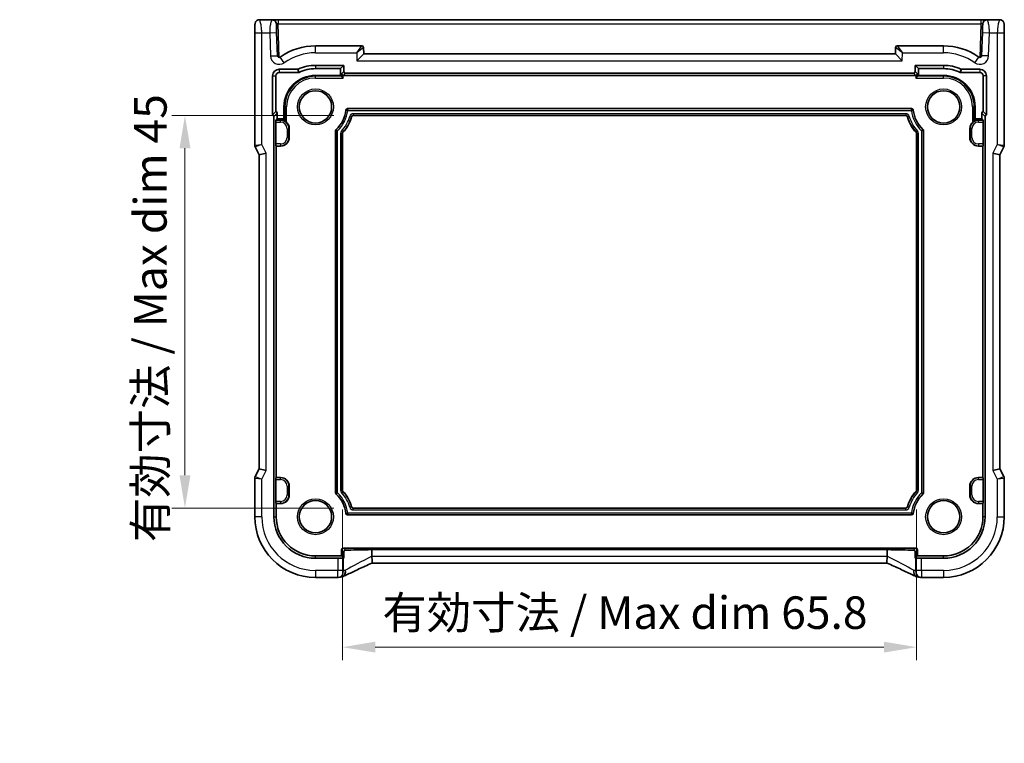
# Model space of a CAD drawing. Units: millimetres. Extents: x 22 to 3190, y 12 to 574.
# Drawn here: x 2973 to 3086, y 70 to 153 of the extents above; entities that cross this region are included whole.
import ezdxf

# ---------------------------------------------------------------- set-up
doc = ezdxf.new("R2010")
doc.units = ezdxf.units.MM
doc.header["$LTSCALE"] = 1.5
doc.layers.get('Defpoints').update_dxf_attribs({"lineweight": 25})
for name, color, linetype, lineweight in [('Dimension (ISO)', 7, 'Continuous', 18), ('Visible (ISO)', 7, 'Continuous', 35), ('Visible Narrow (ISO)', 7, 'Continuous', 25)]:
    doc.layers.add(name, color=color, linetype=linetype, lineweight=lineweight)
doc.styles.add('Note Text (TK)', font='MS PGothic.ttf')
doc.dimstyles.new('Default - Method 1b (TK)', dxfattribs={"dimscale": 1.5, "dimtxt": 2.5, "dimasz": 2.5, "dimexe": 1, "dimexo": 1.5, "dimgap": 1, "dimtad": 1, "dimtoh": 1, "dimrnd": 1e-08, "dimdsep": 46, "dimtxsty": 'Note Text (TK)', "dimcen": 0.09, "dimdle": 5, "dimclrd": 100, "dimclre": 100, "dimclrt": 7, "dimadec": 1, "dimazin": 1, "dimtfac": 1, "dimtmove": 0, "dimatfit": 3, "dimfxl": 0, "dimtolj": 1, "dimlwd": -1, "dimlwe": -1, "dimarcsym": 0})

# ---------------------------------------------------------------- blocks, each defined once
blk = doc.blocks.new('*D100')
at = {"layer": 'Defpoints', "color": 0, "transparency": 16777216}
for p in [(3009.67, 98.6), (3075.47, 98.6), (3075.47, 80.58)]:
    blk.add_point(p, dxfattribs=at)
at = {"layer": 'Dimension (ISO)', "color": 100, "transparency": 16777216}
for p, q in [((3009.67, 96.35), (3009.67, 79.08)), ((3075.47, 96.35), (3075.47, 79.08)), ((3013.42, 80.58), (3071.72, 80.58))]:
    blk.add_line(p, q, dxfattribs=at)
for points in [[(3013.42, 81.21), (3013.42, 79.96), (3009.67, 80.58)], [(3071.72, 81.21), (3071.72, 79.96), (3075.47, 80.58)]]:
    blk.add_solid(points, dxfattribs=at)
at = {"layer": 'Dimension (ISO)', "color": 7, "transparency": 16777216, "insert": (3014.24, 84.54), "char_height": 3.75, "attachment_point": 4, "style": 'Note Text (TK)'}
blk.add_mtext('\\A1;\\fＭＳ Ｐゴシック|b0|i0;\\H3.7310;有効寸法 / Max dim 65.8', dxfattribs=at)
blk = doc.blocks.new('*D101')
at = {"layer": 'Defpoints', "color": 0, "transparency": 16777216}
for p in [(3010.91, 141.54), (2991.61, 96.54), (3010.91, 96.54)]:
    blk.add_point(p, dxfattribs=at)
at = {"layer": 'Dimension (ISO)', "color": 100, "transparency": 16777216}
for p, q in [((3008.66, 141.54), (2990.11, 141.54)), ((2991.61, 137.79), (2991.61, 100.29)), ((3008.66, 96.54), (2990.11, 96.54))]:
    blk.add_line(p, q, dxfattribs=at)
for points in [[(2990.99, 137.79), (2992.24, 137.79), (2991.61, 141.54)], [(2990.99, 100.29), (2992.24, 100.29), (2991.61, 96.54)]]:
    blk.add_solid(points, dxfattribs=at)
at = {"layer": 'Dimension (ISO)', "color": 7, "transparency": 16777216, "insert": (2987.65, 92.63), "char_height": 3.75, "attachment_point": 4, "rotation": 90, "style": 'Note Text (TK)'}
blk.add_mtext('\\A1;\\fＭＳ Ｐゴシック|b0|i0;\\H3.7310;有効寸法 / Max dim 45', dxfattribs=at)

msp = doc.modelspace()

# ---------------------------------------------------------------- linework, layer by layer
at = {"layer": 'Visible (ISO)'}
for p, q in [((3001.5881, 152.5391), (3000.1503, 152.5391)), ((3002.2877, 152.5391), (3001.5881, 152.5391)), ((3082.8542, 152.5391), (3002.2877, 152.5391)), ((3083.5538, 152.5391), (3082.8542, 152.5391)), ((3084.9917, 152.5391), (3083.5538, 152.5391)), ((2999.614, 151.0391), (2999.614, 138.1673)), ((3002.2151, 148.4115), (3002.1224, 151.067)), ((3083.0196, 151.067), (3082.9268, 148.4115)), ((3085.528, 138.1673), (3085.528, 151.0391)), ((3011.8778, 149.5391), (3006.571, 149.5391)), ((3012.1024, 148.6391), (3012.0777, 149.346)), ((3073.0642, 149.346), (3073.0395, 148.6391)), ((3078.571, 149.5391), (3073.2641, 149.5391)), ((3012.1024, 148.6391), (3011.3299, 147.8391)), ((3073.0395, 148.6391), (3012.1024, 148.6391)), ((3073.8121, 147.8391), (3073.0395, 148.6391)), ((3002.421, 146.8565), (3004.5184, 146.8565)), ((3006.571, 147.301), (3009.8329, 147.301)), ((3006.571, 146.9256), (3009.4575, 146.9256)), ((3009.8329, 147.301), (3009.4575, 146.9256)), ((3009.4575, 146.9256), (3009.4575, 146.1526)), ((3009.8329, 147.301), (3009.8329, 146.6008)), ((3075.3091, 146.6008), (3075.3091, 147.301)), ((3075.3091, 147.301), (3078.571, 147.301)), ((3075.3091, 147.301), (3075.6845, 146.9256)), ((3075.6845, 146.1526), (3075.6845, 146.9256)), ((3075.6845, 146.9256), (3078.571, 146.9256)), ((3080.6235, 146.8565), (3082.721, 146.8565)), ((3001.6591, 141.6327), (3001.6591, 146.0946)), ((3002.0345, 142.0081), (3002.0345, 146.0946)), ((3002.421, 146.4811), (3004.6014, 146.4811)), ((3009.4575, 146.1526), (3006.571, 146.1526)), ((3009.5642, 146.0458), (3009.4575, 146.1526)), ((3009.5642, 146.0458), (3009.7641, 145.8459)), ((3009.7709, 146.1391), (3075.3711, 146.1391)), ((3010.0328, 146.401), (3075.1092, 146.401)), ((3075.5777, 146.0458), (3075.3778, 145.8459)), ((3075.5777, 146.0458), (3075.6845, 146.1526)), ((3078.571, 146.1526), (3075.6845, 146.1526)), ((3080.5406, 146.4811), (3082.721, 146.4811)), ((3083.1075, 146.0946), (3083.1075, 142.0081)), ((3083.4829, 146.0946), (3083.4829, 141.6327)), ((3002.9575, 142.5391), (3002.9575, 141.1526)), ((3010.2493, 142.3391), (3074.8927, 142.3391)), ((3082.1845, 141.1526), (3082.1845, 142.5391)), ((3001.6591, 141.6327), (3002.0345, 142.0081)), ((3001.8091, 95.5391), (3001.8091, 141.4392)), ((3002.0253, 140.9934), (3002.1845, 141.1526)), ((3002.1845, 141.1526), (3002.1845, 141.8145)), ((3002.9575, 141.1526), (3002.1845, 141.1526)), ((3003.0642, 141.0458), (3002.9575, 141.1526)), ((3074.2339, 141.5391), (3010.908, 141.5391)), ((3082.0777, 141.0458), (3082.1845, 141.1526)), ((3082.9575, 141.1526), (3082.1845, 141.1526)), ((3082.9575, 141.8145), (3082.9575, 141.1526)), ((3083.1166, 140.9934), (3082.9575, 141.1526)), ((3083.4829, 141.6327), (3083.1075, 142.0081)), ((3083.3329, 141.4392), (3083.3329, 95.5391)), ((3002.0186, 138.2846), (3002.0186, 140.7935)), ((3003.2641, 140.8459), (3003.0642, 141.0458)), ((3003.571, 140.0391), (3003.571, 139.0391)), ((3081.571, 139.0391), (3081.571, 140.0391)), ((3082.0777, 141.0458), (3081.8778, 140.8459)), ((3083.1234, 140.7935), (3083.1234, 138.2846)), ((3008.871, 98.2667), (3008.871, 139.8114)), ((3009.671, 139.4797), (3009.671, 98.5985)), ((3075.471, 98.5985), (3075.471, 139.4797)), ((3076.271, 139.8114), (3076.271, 98.2667)), ((2999.6668, 137.9436), (3000.114, 137.0492)), ((3002.071, 138.0391), (3002.0253, 138.0847)), ((3002.071, 100.0391), (3002.071, 138.0391)), ((3002.571, 138.0391), (3002.071, 138.0391)), ((3083.071, 138.0391), (3082.571, 138.0391)), ((3083.1166, 138.0847), (3083.071, 138.0391)), ((3083.071, 138.0391), (3083.071, 100.0391)), ((3085.028, 137.0492), (3085.4752, 137.9436)), ((3000.114, 137.0492), (3000.914, 137.2381)), ((3000.114, 137.0492), (3000.114, 101.0289)), ((3085.028, 137.0492), (3084.228, 137.2381)), ((3085.028, 101.0289), (3085.028, 137.0492)), ((3000.114, 101.0289), (2999.6668, 100.1345)), ((3000.114, 101.0289), (3000.914, 100.8401)), ((3085.028, 101.0289), (3084.228, 100.8401)), ((3085.4752, 100.1345), (3085.028, 101.0289)), ((2999.614, 99.9109), (2999.614, 95.5391)), ((3002.0186, 97.2846), (3002.0186, 99.7935)), ((3002.0253, 99.9934), (3002.071, 100.0391)), ((3002.071, 100.0391), (3002.571, 100.0391)), ((3082.571, 100.0391), (3083.071, 100.0391)), ((3083.071, 100.0391), (3083.1166, 99.9934)), ((3083.1234, 99.7935), (3083.1234, 97.2846)), ((3085.528, 95.5391), (3085.528, 99.9109)), ((3003.571, 99.0391), (3003.571, 98.0391)), ((3081.571, 98.0391), (3081.571, 99.0391)), ((3002.071, 97.0391), (3002.0253, 97.0847)), ((3083.1166, 97.0847), (3083.071, 97.0391)), ((3002.071, 95.5391), (3002.071, 97.0391)), ((3002.571, 97.0391), (3002.071, 97.0391)), ((3010.908, 96.5391), (3074.2339, 96.5391)), ((3083.071, 97.0391), (3082.571, 97.0391)), ((3083.071, 97.0391), (3083.071, 95.5391)), ((3074.8927, 95.7391), (3010.2493, 95.7391)), ((3009.571, 91.7392), (3009.571, 91.0391)), ((3075.3711, 91.9391), (3009.7709, 91.9391)), ((3009.8188, 90.7912), (3009.8188, 91.4913)), ((3013.0441, 91.0246), (3013.0441, 91.7645)), ((3013.0441, 91.7645), (3072.0979, 91.7645)), ((3072.0979, 91.0246), (3072.0979, 91.7645)), ((3075.3231, 91.4913), (3075.3231, 90.7912)), ((3075.571, 91.0391), (3075.571, 91.7392)), ((3009.571, 91.0391), (3006.571, 91.0391)), ((3009.122, 90.7772), (3006.571, 90.7772)), ((3009.8188, 90.7912), (3009.571, 91.0391)), ((3075.3231, 90.7912), (3075.571, 91.0391)), ((3078.571, 91.0391), (3075.571, 91.0391)), ((3078.571, 90.7772), (3076.02, 90.7772)), ((3072.1003, 90.2131), (3013.0417, 90.2131)), ((3006.571, 88.5821), (3009.122, 88.5821)), ((3076.02, 88.5821), (3078.571, 88.5821))]:
    msp.add_line(p, q, dxfattribs=at)
for centre in [(3006.571, 142.5391), (3078.571, 142.5391), (3006.571, 95.5391), (3078.571, 95.5391)]:
    msp.add_circle(centre, 1.8571, dxfattribs=at)
for centre, radius, start, end in [((3001.5881, 152.0391), 0.5, 2, 90), ((3083.5538, 152.0391), 0.5, 90, 178), ((3006.571, 142.5391), 7, 90, 125.255258), ((3011.8778, 149.3391), 0.2, 2, 90), ((3073.2641, 149.3391), 0.2, 90, 178), ((3078.571, 142.5391), 7, 54.744742, 90), ((3002.415, 148.4185), 0.2, 182, 305.255258), ((3082.727, 148.4185), 0.2, 234.744742, 358), ((3002.421, 146.0946), 0.7619, 90, 180), ((3006.571, 142.5391), 4.7619, 90, 114.435751), ((3006.571, 142.5391), 4.3865, 90, 115.432211), ((3078.571, 142.5391), 4.7619, 65.564249, 90), ((3078.571, 142.5391), 4.3865, 64.567789, 90), ((3082.721, 146.0946), 0.7619, 0, 90), ((3002.421, 146.0946), 0.3865, 90, 180), ((3006.571, 142.5391), 3.6135, 90, 180), ((3078.571, 142.5391), 3.6135, 0, 90), ((3082.721, 146.0946), 0.3865, 0, 90), ((3010.2493, 142.1391), 0.2, 90, 173.793732), ((3074.8927, 142.1391), 0.2, 6.206268, 90), ((3006.571, 142.5391), 3.5, 312.506642, 353.793732), ((3006.571, 142.5391), 4.3, 317.166572, 344.53399), ((3010.908, 141.3391), 0.2, 90, 164.53399), ((3074.2339, 141.3391), 0.2, 15.46601, 90), ((3078.571, 142.5391), 4.3, 195.46601, 222.833428), ((3078.571, 142.5391), 3.5, 186.206268, 227.493358), ((3002.571, 140.0391), 1, 0, 53.790487), ((3009.071, 139.8114), 0.2, 132.506642, 180), ((3076.071, 139.8114), 0.2, 0, 47.493358), ((3082.571, 140.0391), 1, 126.209513, 180), ((3002.571, 139.0391), 1, 270, 0), ((3009.871, 139.4797), 0.2, 137.166572, 180), ((3075.271, 139.4797), 0.2, 0, 42.833428), ((3082.571, 139.0391), 1, 180, 270), ((3000.114, 138.1673), 0.5, 180, 206.565051), ((3085.028, 138.1673), 0.5, 333.434949, 0), ((3000.114, 99.9109), 0.5, 153.434949, 180), ((3002.571, 99.0391), 1, 0, 90), ((3082.571, 99.0391), 1, 90, 180), ((3085.028, 99.9109), 0.5, 0, 26.565051), ((3009.071, 98.2667), 0.2, 180, 227.493358), ((3009.871, 98.5985), 0.2, 180, 222.833428), ((3006.571, 95.5391), 4.3, 15.46601, 42.833428), ((3078.571, 95.5391), 4.3, 137.166572, 164.53399), ((3075.271, 98.5985), 0.2, 317.166572, 0), ((3076.071, 98.2667), 0.2, 312.506642, 0), ((3002.571, 98.0391), 1, 270, 0), ((3006.571, 95.5391), 3.5, 6.206268, 47.493358), ((3078.571, 95.5391), 3.5, 132.506642, 173.793732), ((3082.571, 98.0391), 1, 180, 270), ((3010.908, 96.7391), 0.2, 195.46601, 270), ((3074.2339, 96.7391), 0.2, 270, 344.53399), ((3006.571, 95.5391), 6.957, 180, 270), ((3006.571, 95.5391), 4.7619, 180, 270), ((3006.571, 95.5391), 4.5, 180, 270), ((3010.2493, 95.9391), 0.2, 186.206268, 270), ((3074.8927, 95.9391), 0.2, 270, 353.793732), ((3078.571, 95.5391), 6.957, 270, 0), ((3078.571, 95.5391), 4.7619, 270, 0), ((3078.571, 95.5391), 4.5, 270, 0), ((3009.122, 89.3821), 0.8, 270, 274.494012), ((3009.3939, 89.4017), 0.8, 273.800859, 296.604024), ((3075.748, 89.4017), 0.8, 243.395976, 266.199141), ((3076.02, 89.3821), 0.8, 265.505988, 270)]:
    msp.add_arc(centre, radius, start, end, dxfattribs=at)
for centre, major_axis, ratio, start_param, end_param in [((3009.7641, 146.3322), (0.1861, -0.0771), 0.95183329, 3.55204952, 5.08793926), ((3009.7711, 146.3392), (-0.1416, -0.1416), 0.99878277, 0.75110057, 0.78478918), ((3010.033, 146.6011), (-0.1416, -0.1416), 0.99878277, 5.49839613, 7.06797448), ((3075.109, 146.6011), (0.1416, -0.1416), 0.99878277, 5.49839613, 7.06797448), ((3075.3709, 146.3392), (0.1416, -0.1416), 0.99878277, 5.49839613, 5.53208474), ((3075.3778, 146.3322), (0.1861, 0.0771), 0.95183329, 4.3368387, 5.87272844), ((3001.609, 141.4389), (0.1416, 0.1416), 0.99878277, 5.49839613, 6.81604031), ((3001.9843, 141.8143), (0.1416, 0.1416), 0.99878277, 5.49839613, 6.81604031), ((3083.1576, 141.8143), (-0.1416, 0.1416), 0.99878277, 5.7503303, 7.06797448), ((3083.533, 141.4389), (-0.1416, 0.1416), 0.99878277, 5.7503303, 7.06797448), ((3002.0256, 140.7935), (0, 0.2), 0.03492077, 0.03490658, 1.57079633), ((3083.1164, 140.7935), (0, -0.2), 0.03492077, 1.57079633, 3.10668607), ((3002.0256, 138.2846), (0, 0.2), 0.03492077, 1.57079633, 3.10668607), ((3083.1164, 138.2846), (0, -0.2), 0.03492077, 0.03490659, 1.57079633), ((3002.0256, 99.7935), (0, 0.2), 0.03492077, 0.03490658, 1.57079633), ((3083.1164, 99.7935), (0, -0.2), 0.03492077, 1.57079633, 3.10668607), ((3002.0256, 97.2846), (0, 0.2), 0.03492077, 1.57079633, 3.10668607), ((3083.1164, 97.2846), (0, -0.2), 0.03492077, 0.03490659, 1.57079633), ((3009.7711, 91.7389), (-0.1416, 0.1416), 0.99878277, 5.49839613, 7.06797448), ((3013.9476, 91.5927), (5, 0), 0.03492077, 1.75249646, 2.47769885), ((3071.1944, 91.5927), (5, 0), 0.03492077, 0.6638938, 1.3890962), ((3075.3709, 91.7389), (0.1416, 0.1416), 0.99878277, 5.49839613, 7.06797448), ((3009.122, 90.8051), (-0.8, 0), 0.03492077, 1.57079633, 2.55350129), ((3013.9476, 90.6927), (5, 0), 0.03492077, 2.54233257, 2.55350129), ((3071.1944, 90.6927), (5, 0), 0.03492077, 0.58809137, 0.59926009), ((3076.02, 90.8051), (-0.8, 0), 0.03492077, 0.58809137, 1.57079633), ((3013.7545, 88.4686), (5.4214, 0.0258), 0.04715946, 2.48882789, 2.57325998), ((3071.3939, 88.4701), (5.4136, -0.0267), 0.04702624, 0.56828044, 0.65283497)]:
    msp.add_ellipse(centre, major_axis=major_axis, ratio=ratio, start_param=start_param, end_param=end_param, dxfattribs=at)
for points, knots in [([(2999.614, 151.0391), (2999.614, 151.1315), (2999.6142, 151.2245), (2999.6158, 151.404), (2999.6171, 151.4913), (2999.6215, 151.6888), (2999.6252, 151.7971), (2999.6323, 151.9273), (2999.6346, 151.9638), (2999.6406, 152.0345), (2999.6436, 152.0668), (2999.6548, 152.1293), (2999.6605, 152.1552), (2999.6766, 152.2064), (2999.6862, 152.2313), (2999.7122, 152.2845), (2999.7296, 152.3131), (2999.7783, 152.3774), (2999.8127, 152.4117), (2999.8933, 152.4715), (2999.9414, 152.4966), (3000.0424, 152.5303), (3000.0968, 152.5391), (3000.1503, 152.5391)], [0, 0, 0, 0, 0.027738024, 0.027738024, 0.054589973, 0.054589973, 0.091993974, 0.091993974, 0.108384169, 0.108384169, 0.126262923, 0.126262923, 0.135933635, 0.135933635, 0.144173225, 0.144173225, 0.154229464, 0.154229464, 0.168565912, 0.168565912, 0.184451175, 0.184451175, 0.200593231, 0.200593231, 0.200593231, 0.200593231]), ([(3084.9917, 152.5391), (3085.0447, 152.5391), (3085.0985, 152.5304), (3085.1992, 152.4972), (3085.2474, 152.4722), (3085.3329, 152.4091), (3085.3711, 152.37), (3085.4166, 152.3058), (3085.4298, 152.2836), (3085.4517, 152.2401), (3085.4606, 152.2187), (3085.4733, 152.1821), (3085.4779, 152.1666), (3085.487, 152.1304), (3085.4907, 152.1109), (3085.4967, 152.0732), (3085.4989, 152.0549), (3085.5068, 151.98), (3085.5105, 151.9177), (3085.5187, 151.7455), (3085.5222, 151.6269), (3085.5264, 151.3974), (3085.5274, 151.2858), (3085.5279, 151.1295), (3085.528, 151.0843), (3085.528, 151.0391)], [0, 0, 0, 0, 0.015985803, 0.015985803, 0.031903453, 0.031903453, 0.047948713, 0.047948713, 0.055756379, 0.055756379, 0.06293238, 0.06293238, 0.068348422, 0.068348422, 0.076445201, 0.076445201, 0.085863355, 0.085863355, 0.11421676, 0.11421676, 0.153556101, 0.153556101, 0.186974085, 0.186974085, 0.200535449, 0.200535449, 0.200535449, 0.200535449]), ([(3002.1224, 151.067), (3002.1179, 151.1952), (3002.1128, 151.3418), (3002.1038, 151.5982), (3002.1, 151.7084), (3002.0944, 151.8689), (3002.0923, 151.9273), (3002.0897, 152.0027), (3002.0889, 152.0266), (3002.088, 152.0511), (3002.0878, 152.0565), (3002.0878, 152.0565)], [-1, -1, -1, -1, -0.69187978, -0.69187978, -0.43851536, -0.43851536, -0.24361964, -0.24361964, -0.09970301, -0.09970301, 0, 0, 0, 0]), ([(3083.0541, 152.0565), (3083.0541, 152.0565), (3083.0525, 152.0092), (3083.047, 151.8527), (3083.0432, 151.7432), (3083.035, 151.5091), (3083.0308, 151.3893), (3083.0243, 151.2023), (3083.0219, 151.1325), (3083.0196, 151.067)], [-1, -1, -1, -1, -0.7007113, -0.7007113, -0.40923837, -0.40923837, -0.15739937, -0.15739937, 0, 0, 0, 0]), ([(3004.6011, 146.8744), (3004.5882, 146.8685), (3004.5746, 146.8641), (3004.5468, 146.858), (3004.5326, 146.8565), (3004.5184, 146.8565)], [0, 0, 0, 0, 0.00426629326, 0.00426629326, 0.00853259147, 0.00853259147, 0.00853259147, 0.00853259147]), ([(3080.6235, 146.8565), (3080.6093, 146.8565), (3080.5951, 146.858), (3080.5673, 146.8641), (3080.5538, 146.8685), (3080.5408, 146.8744)], [0, 0, 0, 0, 0.0042662982, 0.0042662982, 0.00853259147, 0.00853259147, 0.00853259147, 0.00853259147]), ([(3004.6872, 146.5005), (3004.6739, 146.4941), (3004.6598, 146.4893), (3004.6309, 146.4828), (3004.6162, 146.4811), (3004.6014, 146.4811)], [0, 0, 0, 0, 0.00444061759, 0.00444061759, 0.00888124124, 0.00888124124, 0.00888124124, 0.00888124124]), ([(3080.5406, 146.4811), (3080.5258, 146.4811), (3080.511, 146.4828), (3080.4821, 146.4893), (3080.4681, 146.4941), (3080.4547, 146.5005)], [0, 0, 0, 0, 0.00444062363, 0.00444062363, 0.00888124124, 0.00888124124, 0.00888124124, 0.00888124124]), ([(3003.1617, 140.8459), (3003.0765, 140.9083), (3002.9805, 140.9585), (3002.7774, 141.0272), (3002.6702, 141.0443), (3002.571, 141.0458)], [0.1399790086, 0.1399790086, 0.1399790086, 0.1399790086, 0.1716220346, 0.1716220346, 0.2042060324, 0.2042060324, 0.2042060324, 0.2042060324]), ([(3082.571, 141.0458), (3082.4718, 141.0443), (3082.3646, 141.0272), (3082.1614, 140.9585), (3082.0654, 140.9083), (3081.9802, 140.8459)], [0, 0, 0, 0, 0.0325839978, 0.0325839978, 0.0642270239, 0.0642270239, 0.0642270239, 0.0642270239]), ([(3009.8188, 91.4913), (3009.8188, 91.5062), (3009.8204, 91.5207), (3009.8262, 91.5485), (3009.8304, 91.5618), (3009.8458, 91.5988), (3009.8601, 91.6196), (3009.893, 91.6557), (3009.9151, 91.6718), (3009.9618, 91.6936), (3009.9865, 91.6993), (3010.0096, 91.7003)], [0.1564235967, 0.1564235967, 0.1564235967, 0.1564235967, 0.1608741208, 0.1608741208, 0.165324645, 0.165324645, 0.1742256932, 0.1742256932, 0.1855032129, 0.1855032129, 0.196742865, 0.196742865, 0.196742865, 0.196742865]), ([(3075.1324, 91.7003), (3075.158, 91.6992), (3075.1853, 91.6923), (3075.2363, 91.666), (3075.26, 91.6465), (3075.2909, 91.606), (3075.3022, 91.5866), (3075.3143, 91.5531), (3075.3176, 91.5412), (3075.322, 91.5167), (3075.3231, 91.504), (3075.3231, 91.4913)], [0.0379701187, 0.0379701187, 0.0379701187, 0.0379701187, 0.0504510399, 0.0504510399, 0.0629698301, 0.0629698301, 0.070576438, 0.070576438, 0.0743797419, 0.0743797419, 0.0781830458, 0.0781830458, 0.0781830458, 0.0781830458]), ([(3013.0437, 91.0131), (3013.0402, 90.9564), (3013.0428, 90.8902), (3013.0537, 90.7267), (3013.0625, 90.6336), (3013.0742, 90.4639), (3013.0771, 90.3928), (3013.0743, 90.2977), (3013.0708, 90.2667), (3013.0598, 90.2286), (3013.0533, 90.2182), (3013.0451, 90.2146)], [0, 0, 0, 0, 0.0170454022, 0.0170454022, 0.0389884814, 0.0389884814, 0.060129122, 0.060129122, 0.0755609055, 0.0755609055, 0.0880418914, 0.0880418914, 0.0880418914, 0.0880418914]), ([(3072.0982, 91.0131), (3072.1013, 90.9632), (3072.0997, 90.9067), (3072.093, 90.7933), (3072.0888, 90.7422), (3072.0771, 90.5984), (3072.0703, 90.5124), (3072.0647, 90.3689), (3072.0657, 90.3123), (3072.0764, 90.2397), (3072.0848, 90.2199), (3072.0969, 90.2146)], [-0.127709897, -0.127709897, -0.127709897, -0.127709897, -0.108845922, -0.108845922, -0.092688573, -0.092688573, -0.061570781, -0.061570781, -0.030935096, -0.030935096, -0.004281145, -0.004281145, -0.004281145, -0.004281145]), ([(3013.0451, 90.2146), (3012.7859, 90.1003), (3012.5308, 89.9868), (3012.0333, 89.7632), (3011.791, 89.6532), (3011.3239, 89.4388), (3011.0991, 89.3345), (3010.6717, 89.1337), (3010.469, 89.0372), (3010.0899, 88.8539), (3009.9135, 88.7672), (3009.7522, 88.6864)], [-1.490202785, -1.490202785, -1.490202785, -1.490202785, -1.352197281, -1.352197281, -1.214191777, -1.214191777, -1.076186273, -1.076186273, -0.938180769, -0.938180769, -0.800175265, -0.800175265, -0.800175265, -0.800175265]), ([(3075.3898, 88.6864), (3075.2284, 88.7672), (3075.052, 88.8539), (3074.6729, 89.0372), (3074.4702, 89.1337), (3074.0428, 89.3345), (3073.8181, 89.4388), (3073.351, 89.6532), (3073.1087, 89.7632), (3072.6112, 89.9868), (3072.356, 90.1003), (3072.0969, 90.2146)], [0.800175265, 0.800175265, 0.800175265, 0.800175265, 0.938180769, 0.938180769, 1.076186273, 1.076186273, 1.214191777, 1.214191777, 1.352197281, 1.352197281, 1.490202785, 1.490202785, 1.490202785, 1.490202785])]:
    msp.add_open_spline(points, degree=3, knots=knots, dxfattribs=at)
for points in [[(3013.0437, 91.0131), (3013.044, 91.0169), (3013.0441, 91.0208), (3013.0441, 91.0246)], [(3072.0979, 91.0246), (3072.0979, 91.0208), (3072.098, 91.017), (3072.0982, 91.0131)]]:
    msp.add_open_spline(points, degree=3, dxfattribs=at)
at = {"layer": 'Visible Narrow (ISO)'}
for p, q in [((3002.2877, 152.5391), (3002.2877, 152.0565)), ((3082.8542, 152.5391), (3082.8542, 152.0565)), ((3002.2877, 152.0565), (3082.8542, 152.0565)), ((3002.4217, 148.2186), (3002.2877, 152.0565)), ((3082.8542, 152.0565), (3082.7202, 148.2186)), ((2999.614, 151.0391), (3000.414, 151.0391)), ((3000.414, 138.2381), (3000.414, 151.0391)), ((3000.414, 151.0391), (3001.3229, 151.0391)), ((3001.3229, 151.0391), (3002.1224, 151.067)), ((3001.3229, 151.0391), (3001.4156, 148.3836)), ((3083.0196, 151.067), (3083.8191, 151.0391)), ((3083.7264, 148.3836), (3083.8191, 151.0391)), ((3083.8191, 151.0391), (3084.728, 151.0391)), ((3084.728, 151.0391), (3085.528, 151.0391)), ((3084.728, 151.0391), (3084.728, 138.2381)), ((3006.571, 148.7391), (3006.571, 149.5391)), ((3011.2984, 148.7391), (3011.8778, 149.5391)), ((3012.0777, 149.346), (3011.2984, 148.7391)), ((3073.8435, 148.7391), (3073.0642, 149.346)), ((3073.2641, 149.5391), (3073.8435, 148.7391)), ((3078.571, 148.7391), (3078.571, 149.5391)), ((3001.4156, 148.3836), (3002.2151, 148.4115)), ((3002.9922, 147.6019), (3002.5304, 148.2552)), ((3006.571, 148.7391), (3011.2984, 148.7391)), ((3011.2984, 148.7391), (3011.3299, 147.8391)), ((3073.8121, 147.8391), (3073.8435, 148.7391)), ((3073.8435, 148.7391), (3078.571, 148.7391)), ((3082.1497, 147.6019), (3082.6115, 148.2552)), ((3083.7264, 148.3836), (3082.9268, 148.4115)), ((3002.421, 146.8565), (3002.421, 146.4811)), ((3006.571, 147.301), (3006.571, 146.9256)), ((3011.3299, 147.8391), (3073.8121, 147.8391)), ((3078.571, 147.301), (3078.571, 146.9256)), ((3082.721, 146.8565), (3082.721, 146.4811)), ((3001.6591, 146.0946), (3002.0345, 146.0946)), ((3006.571, 146.0458), (3006.571, 146.1526)), ((3006.571, 145.8459), (3006.571, 146.0458)), ((3009.5642, 146.0458), (3006.571, 146.0458)), ((3006.571, 145.8459), (3009.7641, 145.8459)), ((3009.8329, 146.6008), (3009.5642, 146.3322)), ((3009.5642, 146.3322), (3009.5642, 146.0458)), ((3009.7641, 145.8459), (3009.7641, 146.1392)), ((3009.7709, 146.1391), (3010.0328, 146.401)), ((3075.1092, 146.401), (3075.3711, 146.1391)), ((3075.5777, 146.3322), (3075.3091, 146.6008)), ((3075.3778, 146.1392), (3075.3778, 145.8459)), ((3075.3778, 145.8459), (3078.571, 145.8459)), ((3075.5777, 146.0458), (3075.5777, 146.3322)), ((3078.571, 146.0458), (3075.5777, 146.0458)), ((3078.571, 146.0458), (3078.571, 146.1526)), ((3078.571, 145.8459), (3078.571, 146.0458)), ((3083.4829, 146.0946), (3083.1075, 146.0946)), ((3003.0642, 142.5391), (3002.9575, 142.5391)), ((3003.2641, 142.5391), (3003.0642, 142.5391)), ((3003.0642, 142.5391), (3003.0642, 141.0458)), ((3003.2641, 140.8459), (3003.2641, 142.5391)), ((3010.2493, 142.3391), (3010.2493, 142.3179)), ((3074.8927, 142.3179), (3010.2493, 142.3179)), ((3074.8927, 142.3391), (3074.8927, 142.3179)), ((3081.8778, 142.5391), (3081.8778, 140.8459)), ((3081.8778, 142.5391), (3082.0777, 142.5391)), ((3082.0777, 141.0458), (3082.0777, 142.5391)), ((3082.0777, 142.5391), (3082.1845, 142.5391)), ((3001.8091, 141.4392), (3002.1845, 141.8145)), ((3010.0505, 142.1607), (3010.0715, 142.1584)), ((3010.2682, 142.118), (3074.8738, 142.118)), ((3010.5022, 141.4514), (3010.6948, 141.3981)), ((3010.7153, 141.3924), (3010.6948, 141.3981)), ((3010.908, 141.7601), (3010.908, 141.5603)), ((3074.2339, 141.7601), (3010.908, 141.7601)), ((3010.908, 141.5603), (3074.2339, 141.5603)), ((3010.908, 141.5391), (3010.908, 141.5603)), ((3074.2339, 141.7601), (3074.2339, 141.5603)), ((3074.2339, 141.5391), (3074.2339, 141.5603)), ((3074.4267, 141.3924), (3074.4471, 141.3981)), ((3074.6398, 141.4514), (3074.4471, 141.3981)), ((3075.0915, 142.1607), (3075.0704, 142.1584)), ((3082.9575, 141.8145), (3083.3329, 141.4392)), ((3002.0186, 140.7935), (3002.571, 140.7935)), ((3002.571, 140.9934), (3002.0253, 140.9934)), ((3003.0642, 141.0458), (3002.571, 141.0458)), ((3002.571, 141.0458), (3002.571, 140.9934)), ((3002.571, 140.7935), (3002.571, 140.9934)), ((3003.1617, 140.8459), (3003.2641, 140.8459)), ((3003.3255, 140.0391), (3003.5253, 140.0391)), ((3003.3255, 140.0391), (3003.3255, 139.0391)), ((3003.5253, 139.0391), (3003.5253, 140.0391)), ((3003.571, 140.0391), (3003.5253, 140.0391)), ((3008.9358, 139.9589), (3008.9502, 139.9432)), ((3076.2061, 139.9589), (3076.1918, 139.9432)), ((3081.571, 140.0391), (3081.6166, 140.0391)), ((3081.8165, 140.0391), (3081.6166, 140.0391)), ((3081.6166, 140.0391), (3081.6166, 139.0391)), ((3081.8165, 139.0391), (3081.8165, 140.0391)), ((3081.8778, 140.8459), (3081.9802, 140.8459)), ((3082.571, 141.0458), (3082.0777, 141.0458)), ((3082.571, 141.0458), (3082.571, 140.9934)), ((3082.571, 140.7935), (3082.571, 140.9934)), ((3083.1166, 140.9934), (3082.571, 140.9934)), ((3082.571, 140.7935), (3083.1234, 140.7935)), ((3003.3255, 139.0391), (3003.5253, 139.0391)), ((3003.571, 139.0391), (3003.5253, 139.0391)), ((3008.871, 139.8114), (3008.8922, 139.8114)), ((3008.8922, 139.8114), (3008.8922, 98.2667)), ((3009.0921, 98.276), (3009.0921, 139.8022)), ((3009.4499, 139.4797), (3009.6498, 139.4797)), ((3009.4499, 139.4797), (3009.4499, 98.5985)), ((3009.5622, 139.7659), (3009.7088, 139.63)), ((3009.6498, 98.5985), (3009.6498, 139.4797)), ((3009.671, 139.4797), (3009.6498, 139.4797)), ((3009.7243, 139.6156), (3009.7088, 139.63)), ((3075.4176, 139.6156), (3075.4332, 139.63)), ((3075.5798, 139.7659), (3075.4332, 139.63)), ((3075.471, 139.4797), (3075.4922, 139.4797)), ((3075.6921, 139.4797), (3075.4922, 139.4797)), ((3075.4922, 139.4797), (3075.4922, 98.5985)), ((3075.6921, 98.5985), (3075.6921, 139.4797)), ((3076.0499, 139.8022), (3076.0499, 98.276)), ((3076.2498, 98.2667), (3076.2498, 139.8114)), ((3076.271, 139.8114), (3076.2498, 139.8114)), ((3081.571, 139.0391), (3081.6166, 139.0391)), ((3081.8165, 139.0391), (3081.6166, 139.0391)), ((2999.614, 138.1673), (3000.414, 138.2381)), ((3000.414, 138.2381), (2999.6668, 137.9436)), ((3000.914, 137.2381), (3000.414, 138.2381)), ((3002.571, 138.2846), (3002.0186, 138.2846)), ((3002.0253, 138.0847), (3002.571, 138.0847)), ((3002.571, 138.2846), (3002.571, 138.0847)), ((3002.571, 138.0391), (3002.571, 138.0847)), ((3082.571, 138.2846), (3082.571, 138.0847)), ((3083.1234, 138.2846), (3082.571, 138.2846)), ((3082.571, 138.0847), (3083.1166, 138.0847)), ((3082.571, 138.0391), (3082.571, 138.0847)), ((3084.728, 138.2381), (3084.228, 137.2381)), ((3084.728, 138.2381), (3085.528, 138.1673)), ((3085.4752, 137.9436), (3084.728, 138.2381)), ((3000.914, 100.8401), (3000.914, 137.2381)), ((3084.228, 137.2381), (3084.228, 100.8401)), ((3000.414, 99.8401), (3000.914, 100.8401)), ((3084.228, 100.8401), (3084.728, 99.8401)), ((3000.414, 99.8401), (2999.614, 99.9109)), ((2999.6668, 100.1345), (3000.414, 99.8401)), ((3000.414, 95.5391), (3000.414, 99.8401)), ((3002.0186, 99.7935), (3002.571, 99.7935)), ((3002.571, 99.9934), (3002.0253, 99.9934)), ((3002.571, 100.0391), (3002.571, 99.9934)), ((3002.571, 99.7935), (3002.571, 99.9934)), ((3082.571, 100.0391), (3082.571, 99.9934)), ((3082.571, 99.7935), (3082.571, 99.9934)), ((3083.1166, 99.9934), (3082.571, 99.9934)), ((3082.571, 99.7935), (3083.1234, 99.7935)), ((3084.728, 99.8401), (3085.4752, 100.1345)), ((3085.528, 99.9109), (3084.728, 99.8401)), ((3084.728, 99.8401), (3084.728, 95.5391)), ((3003.3255, 99.0391), (3003.5253, 99.0391)), ((3003.3255, 99.0391), (3003.3255, 98.0391)), ((3003.5253, 98.0391), (3003.5253, 99.0391)), ((3003.571, 99.0391), (3003.5253, 99.0391)), ((3008.871, 98.2667), (3008.8922, 98.2667)), ((3009.4499, 98.5985), (3009.6498, 98.5985)), ((3009.5622, 98.3122), (3009.7088, 98.4481)), ((3009.671, 98.5985), (3009.6498, 98.5985)), ((3009.7243, 98.4625), (3009.7088, 98.4481)), ((3075.4176, 98.4625), (3075.4332, 98.4481)), ((3075.5798, 98.3122), (3075.4332, 98.4481)), ((3075.471, 98.5985), (3075.4922, 98.5985)), ((3075.6921, 98.5985), (3075.4922, 98.5985)), ((3076.271, 98.2667), (3076.2498, 98.2667)), ((3081.571, 99.0391), (3081.6166, 99.0391)), ((3081.8165, 99.0391), (3081.6166, 99.0391)), ((3081.6166, 99.0391), (3081.6166, 98.0391)), ((3081.8165, 98.0391), (3081.8165, 99.0391)), ((3002.571, 97.2846), (3002.0186, 97.2846)), ((3002.0253, 97.0847), (3002.571, 97.0847)), ((3002.571, 97.2846), (3002.571, 97.0847)), ((3002.571, 97.0391), (3002.571, 97.0847)), ((3003.3255, 98.0391), (3003.5253, 98.0391)), ((3003.571, 98.0391), (3003.5253, 98.0391)), ((3008.9358, 98.1193), (3008.9502, 98.1349)), ((3076.2061, 98.1193), (3076.1918, 98.1349)), ((3081.571, 98.0391), (3081.6166, 98.0391)), ((3081.8165, 98.0391), (3081.6166, 98.0391)), ((3082.571, 97.2846), (3082.571, 97.0847)), ((3083.1234, 97.2846), (3082.571, 97.2846)), ((3082.571, 97.0847), (3083.1166, 97.0847)), ((3082.571, 97.0391), (3082.571, 97.0847)), ((3074.8738, 95.9601), (3010.2682, 95.9601)), ((3010.5022, 96.6268), (3010.6948, 96.6801)), ((3010.7153, 96.6857), (3010.6948, 96.6801)), ((3010.908, 96.5391), (3010.908, 96.5179)), ((3010.908, 96.318), (3010.908, 96.5179)), ((3074.2339, 96.5179), (3010.908, 96.5179)), ((3010.908, 96.318), (3074.2339, 96.318)), ((3074.2339, 96.5391), (3074.2339, 96.5179)), ((3074.2339, 96.318), (3074.2339, 96.5179)), ((3074.4267, 96.6857), (3074.4471, 96.6801)), ((3074.4471, 96.6801), (3074.6398, 96.6268)), ((3000.414, 95.5391), (2999.614, 95.5391)), ((3001.8091, 95.5391), (3002.071, 95.5391)), ((3010.0505, 95.9174), (3010.0715, 95.9197)), ((3010.2493, 95.7603), (3074.8927, 95.7603)), ((3010.2493, 95.7391), (3010.2493, 95.7603)), ((3074.8927, 95.7391), (3074.8927, 95.7603)), ((3075.0915, 95.9174), (3075.0704, 95.9197)), ((3083.3329, 95.5391), (3083.071, 95.5391)), ((3084.728, 95.5391), (3085.528, 95.5391)), ((3009.571, 91.7392), (3009.8188, 91.4913)), ((3010.0096, 91.7003), (3009.7709, 91.9391)), ((3075.3711, 91.9391), (3075.1324, 91.7003)), ((3075.3231, 91.4913), (3075.571, 91.7392)), ((3006.571, 90.7772), (3006.571, 91.0391)), ((3009.122, 90.7772), (3009.122, 89.3821)), ((3009.7876, 89.3821), (3009.7876, 90.7896)), ((3013.0437, 91.0131), (3072.0982, 91.0131)), ((3075.3544, 90.7896), (3075.3544, 89.3821)), ((3076.02, 89.3821), (3076.02, 90.7772)), ((3078.571, 90.7772), (3078.571, 91.0391)), ((3006.571, 89.3821), (3006.571, 88.5821)), ((3009.122, 89.3821), (3006.571, 89.3821)), ((3009.7876, 89.3821), (3009.122, 89.3821)), ((3009.122, 88.5821), (3009.122, 89.3821)), ((3076.02, 89.3821), (3075.3544, 89.3821)), ((3076.02, 89.3821), (3076.02, 88.5821)), ((3078.571, 89.3821), (3076.02, 89.3821)), ((3078.571, 89.3821), (3078.571, 88.5821))]:
    msp.add_line(p, q, dxfattribs=at)
for centre in [(3006.571, 142.5391), (3078.571, 142.5391), (3006.571, 95.5391), (3078.571, 95.5391)]:
    msp.add_circle(centre, 2.0571, dxfattribs=at)
for centre, radius, start, end in [((3002.415, 148.4185), 1, 182, 305.255258), ((3006.571, 142.5391), 6.2, 90, 125.255258), ((3078.571, 142.5391), 6.2, 54.744742, 90), ((3082.727, 148.4185), 1, 234.744742, 358), ((3006.571, 142.5391), 3.5067, 90, 180), ((3006.571, 142.5391), 3.3069, 90, 180), ((3078.571, 142.5391), 3.5067, 0, 90), ((3078.571, 142.5391), 3.3069, 0, 90), ((3006.571, 142.5391), 3.5212, 312.506642, 353.793732), ((3006.571, 142.5391), 3.7211, 312.649565, 353.502529), ((3006.571, 142.5391), 4.0789, 317.166572, 344.53399), ((3006.571, 142.5391), 4.2788, 317.166572, 344.53399), ((3010.908, 141.3391), 0.4211, 90, 164.53399), ((3010.908, 141.3391), 0.2212, 90, 164.53399), ((3074.2339, 141.3391), 0.4211, 15.46601, 90), ((3074.2339, 141.3391), 0.2212, 15.46601, 90), ((3078.571, 142.5391), 4.2788, 195.46601, 222.833428), ((3078.571, 142.5391), 4.0789, 195.46601, 222.833428), ((3078.571, 142.5391), 3.7211, 186.497471, 227.350435), ((3078.571, 142.5391), 3.5212, 186.206268, 227.493358), ((3002.571, 140.0391), 0.9544, 0, 90), ((3002.571, 140.0391), 0.7545, 0, 90), ((3082.571, 140.0391), 0.9544, 90, 180), ((3082.571, 140.0391), 0.7545, 90, 180), ((3002.571, 139.0391), 0.7545, 270, 0), ((3002.571, 139.0391), 0.9544, 270, 0), ((3009.871, 139.4797), 0.4211, 137.166572, 180), ((3009.871, 139.4797), 0.2212, 137.166572, 180), ((3075.271, 139.4797), 0.2212, 0, 42.833428), ((3075.271, 139.4797), 0.4211, 0, 42.833428), ((3082.571, 139.0391), 0.9544, 180, 270), ((3082.571, 139.0391), 0.7545, 180, 270), ((3002.571, 99.0391), 0.9544, 0, 90), ((3002.571, 99.0391), 0.7545, 0, 90), ((3082.571, 99.0391), 0.9544, 90, 180), ((3082.571, 99.0391), 0.7545, 90, 180), ((3006.571, 95.5391), 3.7211, 6.497471, 47.350435), ((3009.871, 98.5985), 0.4211, 180, 222.833428), ((3006.571, 95.5391), 4.0789, 15.46601, 42.833428), ((3009.871, 98.5985), 0.2212, 180, 222.833428), ((3006.571, 95.5391), 4.2788, 15.46601, 42.833428), ((3078.571, 95.5391), 4.2788, 137.166572, 164.53399), ((3078.571, 95.5391), 4.0789, 137.166572, 164.53399), ((3078.571, 95.5391), 3.7211, 132.649565, 173.502529), ((3075.271, 98.5985), 0.2212, 317.166572, 0), ((3075.271, 98.5985), 0.4211, 317.166572, 0), ((3002.571, 98.0391), 0.7545, 270, 0), ((3002.571, 98.0391), 0.9544, 270, 0), ((3006.571, 95.5391), 3.5212, 6.206268, 47.493358), ((3078.571, 95.5391), 3.5212, 132.506642, 173.793732), ((3082.571, 98.0391), 0.9544, 180, 270), ((3082.571, 98.0391), 0.7545, 180, 270), ((3010.908, 96.7391), 0.4211, 195.46601, 270), ((3010.908, 96.7391), 0.2212, 195.46601, 270), ((3074.2339, 96.7391), 0.2212, 270, 344.53399), ((3074.2339, 96.7391), 0.4211, 270, 344.53399), ((3006.571, 95.5391), 6.157, 180, 270), ((3078.571, 95.5391), 6.157, 270, 0)]:
    msp.add_arc(centre, radius, start, end, dxfattribs=at)
for centre, major_axis, ratio, start_param, end_param in [((3002.2886, 152.0391), (0.2007, -0.0176), 0.08590272, 1.58259241, 3.15217076), ((3082.8534, 152.0391), (0.2007, 0.0176), 0.08590272, 6.2726072, 7.84218555), ((3013.9476, 91.1485), (-4.9983, -2.4936), 0.0529966, 4.86765571, 5.58884184), ((3071.1944, 91.1485), (4.9983, -2.4936), 0.0529966, 0.69434347, 1.4155296), ((3009.122, 89.3821), (0.0627, -0.7975), 0.83121126, 0, 1.50555869), ((3009.3939, 89.4017), (0.053, -0.7982), 0.78445401, 0, 1.51872824), ((3009.3939, 89.4017), (0.3583, -0.7153), 0.74986856, 0, 1.21152421), ((3013.9476, 89.2135), (-5, 0), 0.06079302, 5.61527524, 5.69509394), ((3075.748, 89.4017), (-0.3583, -0.7153), 0.74986856, 5.0716611, 6.28318531), ((3075.748, 89.4017), (-0.053, -0.7982), 0.78445401, 4.76445707, 6.28318531), ((3071.1944, 89.2135), (-5, 0), 0.06079302, 3.72968402, 3.80950272), ((3076.02, 89.3821), (-0.0627, -0.7975), 0.83121126, 4.77762661, 6.28318531)]:
    msp.add_ellipse(centre, major_axis=major_axis, ratio=ratio, start_param=start_param, end_param=end_param, dxfattribs=at)
for points, knots in [([(3000.414, 151.0391), (3000.414, 151.1796), (3000.4066, 151.3293), (3000.3752, 151.7018), (3000.3437, 151.9097), (3000.2705, 152.2492), (3000.228, 152.3663), (3000.1645, 152.5093), (3000.1438, 152.5391), (3000.1503, 152.5391)], [0, 0, 0, 0, 0.157562955, 0.157562955, 0.409663684, 0.409663684, 0.70249042, 0.70249042, 1, 1, 1, 1]), ([(3001.5881, 152.5391), (3001.5881, 152.5391), (3001.5853, 152.5353), (3001.5731, 152.5173), (3001.5612, 152.4993), (3001.5264, 152.4351), (3001.5011, 152.3807), (3001.4405, 152.1977), (3001.4046, 152.0492), (3001.3417, 151.6197), (3001.3184, 151.3138), (3001.3229, 151.0391)], [0, 0, 0, 0, 0.09970301, 0.09970301, 0.24361964, 0.24361964, 0.43851536, 0.43851536, 0.69187978, 0.69187978, 1, 1, 1, 1]), ([(3083.8191, 151.0391), (3083.8214, 151.1794), (3083.8164, 151.329), (3083.7904, 151.7014), (3083.7615, 151.9093), (3083.6909, 152.2481), (3083.6479, 152.3648), (3083.579, 152.5089), (3083.5538, 152.5391), (3083.5538, 152.5391)], [0, 0, 0, 0, 0.15739937, 0.15739937, 0.40923837, 0.40923837, 0.7007113, 0.7007113, 1, 1, 1, 1]), ([(3084.9917, 152.5391), (3084.9938, 152.5391), (3084.993, 152.5354), (3084.9853, 152.5184), (3084.9764, 152.5021), (3084.9526, 152.4536), (3084.9379, 152.4217), (3084.902, 152.3285), (3084.8802, 152.2625), (3084.8272, 152.0574), (3084.7961, 151.8972), (3084.7459, 151.5003), (3084.728, 151.259), (3084.728, 151.0391)], [0, 0, 0, 0, 0.09839398, 0.09839398, 0.23361025, 0.23361025, 0.36657673, 0.36657673, 0.52602249, 0.52602249, 0.75348773, 0.75348773, 1, 1, 1, 1]), ([(3004.5184, 146.8565), (3004.525, 146.8261), (3004.5317, 146.7956), (3004.5455, 146.7323), (3004.5527, 146.6995), (3004.5599, 146.6667), (3004.567, 146.6346), (3004.5742, 146.6025), (3004.588, 146.5407), (3004.5947, 146.5109), (3004.6014, 146.4811)], [0.02001276, 0.02001276, 0.02001276, 0.02001276, 0.28194678, 0.28194678, 0.56389356, 0.56389356, 0.56389356, 0.8398032, 0.8398032, 1.09570002, 1.09570002, 1.09570002, 1.09570002]), ([(3004.6872, 146.5005), (3004.6802, 146.5301), (3004.6733, 146.5598), (3004.6589, 146.6214), (3004.6515, 146.6534), (3004.6442, 146.6853), (3004.6367, 146.718), (3004.6292, 146.7507), (3004.6148, 146.8137), (3004.6079, 146.8441), (3004.6011, 146.8744)], [-1.09570002, -1.09570002, -1.09570002, -1.09570002, -0.8398032, -0.8398032, -0.56389356, -0.56389356, -0.56389356, -0.28194678, -0.28194678, -0.02001276, -0.02001276, -0.02001276, -0.02001276]), ([(3080.5408, 146.8744), (3080.534, 146.8441), (3080.5271, 146.8137), (3080.5128, 146.7507), (3080.5053, 146.718), (3080.4978, 146.6853), (3080.4904, 146.6534), (3080.483, 146.6214), (3080.4687, 146.5598), (3080.4617, 146.5301), (3080.4547, 146.5005)], [-1.09570007, -1.09570007, -1.09570007, -1.09570007, -0.83376605, -0.83376605, -0.55181927, -0.55181927, -0.55181927, -0.27590964, -0.27590964, -0.02001281, -0.02001281, -0.02001281, -0.02001281]), ([(3080.5406, 146.4811), (3080.5473, 146.5109), (3080.554, 146.5407), (3080.5678, 146.6025), (3080.5749, 146.6346), (3080.582, 146.6667), (3080.5893, 146.6995), (3080.5965, 146.7323), (3080.6103, 146.7956), (3080.6169, 146.8261), (3080.6235, 146.8565)], [0.02001281, 0.02001281, 0.02001281, 0.02001281, 0.27590964, 0.27590964, 0.55181927, 0.55181927, 0.55181927, 0.83376605, 0.83376605, 1.09570007, 1.09570007, 1.09570007, 1.09570007]), ([(3010.2493, 142.3179), (3010.2509, 142.317), (3010.2524, 142.3111), (3010.2556, 142.2903), (3010.2572, 142.2753), (3010.2603, 142.2385), (3010.2619, 142.2166), (3010.265, 142.1692), (3010.2666, 142.1436), (3010.2682, 142.118)], [0, 0, 0, 0, 0.38469537, 0.38469537, 0.76939073, 0.76939073, 1.1540861, 1.1540861, 1.53878147, 1.53878147, 1.53878147, 1.53878147]), ([(3074.8738, 142.118), (3074.8754, 142.1436), (3074.8769, 142.1692), (3074.8801, 142.2166), (3074.8817, 142.2385), (3074.8848, 142.2753), (3074.8864, 142.2903), (3074.8895, 142.3111), (3074.8911, 142.317), (3074.8927, 142.3179)], [0, 0, 0, 0, 0.38469537, 0.38469537, 0.76939073, 0.76939073, 1.1540861, 1.1540861, 1.53878147, 1.53878147, 1.53878147, 1.53878147]), ([(3010.2682, 142.118), (3010.2429, 142.1225), (3010.2176, 142.1269), (3010.1708, 142.1353), (3010.1493, 142.1392), (3010.113, 142.1463), (3010.0983, 142.1494), (3010.0779, 142.1547), (3010.0723, 142.1568), (3010.0715, 142.1584)], [0, 0, 0, 0, 0.38397454, 0.38397454, 0.76794908, 0.76794908, 1.15192361, 1.15192361, 1.53589815, 1.53589815, 1.53589815, 1.53589815]), ([(3075.0704, 142.1584), (3075.0697, 142.1568), (3075.064, 142.1547), (3075.0437, 142.1494), (3075.029, 142.1463), (3074.9927, 142.1392), (3074.9711, 142.1353), (3074.9243, 142.1269), (3074.8991, 142.1225), (3074.8738, 142.118)], [0, 0, 0, 0, 0.38397454, 0.38397454, 0.76794908, 0.76794908, 1.15192361, 1.15192361, 1.53589815, 1.53589815, 1.53589815, 1.53589815]), ([(3009.0921, 139.8022), (3009.0665, 139.8029), (3009.0409, 139.8037), (3008.9934, 139.8053), (3008.9715, 139.806), (3008.9347, 139.8076), (3008.9198, 139.8083), (3008.8989, 139.8099), (3008.8931, 139.8107), (3008.8922, 139.8114)], [0, 0, 0, 0, 0.3841467, 0.3841467, 0.76829341, 0.76829341, 1.15244011, 1.15244011, 1.53658681, 1.53658681, 1.53658681, 1.53658681]), ([(3008.9502, 139.9432), (3008.9513, 139.9431), (3008.9558, 139.9393), (3008.971, 139.9249), (3008.9816, 139.9144), (3009.0076, 139.8883), (3009.023, 139.8727), (3009.0562, 139.8388), (3009.0741, 139.8205), (3009.0921, 139.8022)], [0, 0, 0, 0, 0.38397294, 0.38397294, 0.76794588, 0.76794588, 1.15191883, 1.15191883, 1.53589177, 1.53589177, 1.53589177, 1.53589177]), ([(3076.0499, 139.8022), (3076.0678, 139.8205), (3076.0857, 139.8388), (3076.119, 139.8727), (3076.1343, 139.8883), (3076.1603, 139.9144), (3076.171, 139.9249), (3076.1861, 139.9393), (3076.1906, 139.9431), (3076.1918, 139.9432)], [0, 0, 0, 0, 0.38397294, 0.38397294, 0.76794588, 0.76794588, 1.15191883, 1.15191883, 1.53589177, 1.53589177, 1.53589177, 1.53589177]), ([(3076.2498, 139.8114), (3076.2489, 139.8107), (3076.243, 139.8099), (3076.2222, 139.8083), (3076.2072, 139.8076), (3076.1704, 139.806), (3076.1486, 139.8053), (3076.1011, 139.8037), (3076.0755, 139.8029), (3076.0499, 139.8022)], [0, 0, 0, 0, 0.3841467, 0.3841467, 0.76829341, 0.76829341, 1.15244011, 1.15244011, 1.53658681, 1.53658681, 1.53658681, 1.53658681]), ([(3008.8922, 98.2667), (3008.8931, 98.2675), (3008.8989, 98.2682), (3008.9198, 98.2698), (3008.9347, 98.2706), (3008.9715, 98.2721), (3008.9934, 98.2729), (3009.0409, 98.2744), (3009.0665, 98.2752), (3009.0921, 98.276)], [0, 0, 0, 0, 0.3841467, 0.3841467, 0.76829341, 0.76829341, 1.15244011, 1.15244011, 1.53658681, 1.53658681, 1.53658681, 1.53658681]), ([(3009.0921, 98.276), (3009.0741, 98.2577), (3009.0562, 98.2393), (3009.023, 98.2054), (3009.0076, 98.1899), (3008.9816, 98.1637), (3008.971, 98.1532), (3008.9558, 98.1389), (3008.9513, 98.1351), (3008.9502, 98.1349)], [0, 0, 0, 0, 0.38397294, 0.38397294, 0.76794588, 0.76794588, 1.15191883, 1.15191883, 1.53589177, 1.53589177, 1.53589177, 1.53589177]), ([(3076.1918, 98.1349), (3076.1906, 98.1351), (3076.1861, 98.1389), (3076.171, 98.1532), (3076.1603, 98.1637), (3076.1343, 98.1899), (3076.119, 98.2054), (3076.0857, 98.2393), (3076.0678, 98.2577), (3076.0499, 98.276)], [0, 0, 0, 0, 0.38397294, 0.38397294, 0.76794588, 0.76794588, 1.15191883, 1.15191883, 1.53589177, 1.53589177, 1.53589177, 1.53589177]), ([(3076.0499, 98.276), (3076.0755, 98.2752), (3076.1011, 98.2744), (3076.1486, 98.2729), (3076.1704, 98.2721), (3076.2072, 98.2706), (3076.2222, 98.2698), (3076.243, 98.2682), (3076.2489, 98.2675), (3076.2498, 98.2667)], [0, 0, 0, 0, 0.3841467, 0.3841467, 0.76829341, 0.76829341, 1.15244011, 1.15244011, 1.53658681, 1.53658681, 1.53658681, 1.53658681]), ([(3010.0715, 95.9197), (3010.0723, 95.9213), (3010.0779, 95.9234), (3010.0983, 95.9287), (3010.113, 95.9318), (3010.1493, 95.9389), (3010.1708, 95.9429), (3010.2176, 95.9512), (3010.2429, 95.9557), (3010.2682, 95.9601)], [0, 0, 0, 0, 0.38397454, 0.38397454, 0.76794908, 0.76794908, 1.15192361, 1.15192361, 1.53589815, 1.53589815, 1.53589815, 1.53589815]), ([(3010.2682, 95.9601), (3010.2666, 95.9345), (3010.265, 95.909), (3010.2619, 95.8615), (3010.2603, 95.8396), (3010.2572, 95.8028), (3010.2556, 95.7878), (3010.2524, 95.767), (3010.2509, 95.7612), (3010.2493, 95.7603)], [0, 0, 0, 0, 0.38469537, 0.38469537, 0.76939073, 0.76939073, 1.1540861, 1.1540861, 1.53878147, 1.53878147, 1.53878147, 1.53878147]), ([(3074.8738, 95.9601), (3074.8991, 95.9557), (3074.9243, 95.9512), (3074.9711, 95.9429), (3074.9927, 95.9389), (3075.029, 95.9318), (3075.0437, 95.9287), (3075.064, 95.9234), (3075.0697, 95.9213), (3075.0704, 95.9197)], [0, 0, 0, 0, 0.38397454, 0.38397454, 0.76794908, 0.76794908, 1.15192361, 1.15192361, 1.53589815, 1.53589815, 1.53589815, 1.53589815]), ([(3074.8927, 95.7603), (3074.8911, 95.7612), (3074.8895, 95.767), (3074.8864, 95.7878), (3074.8848, 95.8028), (3074.8817, 95.8396), (3074.8801, 95.8615), (3074.8769, 95.909), (3074.8754, 95.9345), (3074.8738, 95.9601)], [0, 0, 0, 0, 0.38469537, 0.38469537, 0.76939073, 0.76939073, 1.1540861, 1.1540861, 1.53878147, 1.53878147, 1.53878147, 1.53878147])]:
    msp.add_open_spline(points, degree=3, knots=knots, dxfattribs=at)
for points in [[(3010.2493, 142.3179), (3010.1621, 142.3179), (3010.081, 142.2451), (3010.0715, 142.1584)], [(3075.0704, 142.1584), (3075.061, 142.2451), (3074.9798, 142.3179), (3074.8927, 142.3179)], [(3008.9502, 139.9432), (3008.9137, 139.9099), (3008.8922, 139.8608), (3008.8922, 139.8114)], [(3076.2498, 139.8114), (3076.2498, 139.8608), (3076.2282, 139.9099), (3076.1918, 139.9432)], [(3008.8922, 98.2667), (3008.8922, 98.2173), (3008.9137, 98.1683), (3008.9502, 98.1349)], [(3076.1918, 98.1349), (3076.2282, 98.1683), (3076.2498, 98.2173), (3076.2498, 98.2667)], [(3010.0715, 95.9197), (3010.081, 95.8331), (3010.1621, 95.7603), (3010.2493, 95.7603)], [(3074.8927, 95.7603), (3074.9798, 95.7603), (3075.061, 95.8331), (3075.0704, 95.9197)]]:
    msp.add_open_spline(points, degree=3, dxfattribs=at)

# ---------------------------------------------------------------- dimensions: what is measured, and where the dimension line sits
at = {"layer": 'Dimension (ISO)', "color": 100, "true_color": 0x00ff3f}
for base, p1, p2, angle, picture, middle in [((2991.614, 96.5391), (3010.908, 141.5391), (3010.908, 96.5391), 90, '*D101', (2991.614, 119.0391)), ((3075.471, 80.5821), (3009.671, 98.5985), (3075.471, 98.5985), 180, '*D100', (3042.571, 80.5821))]:
    dim = msp.add_linear_dim(base=base, p1=p1, p2=p2, angle=angle, text='\\fＭＳ Ｐゴシック|b0|i0;\\H3.7310;有効寸法 / Max dim <>', dimstyle='Default - Method 1b (TK)', override={"dimtoh": 0, "dimtofl": 0, "dimatfit": 1}, dxfattribs=at)
    dim.commit()
    dim.dimension.update_dxf_attribs({"geometry": picture, "text_midpoint": middle, "dimtype": 160})

doc.saveas('drawing.dxf')
